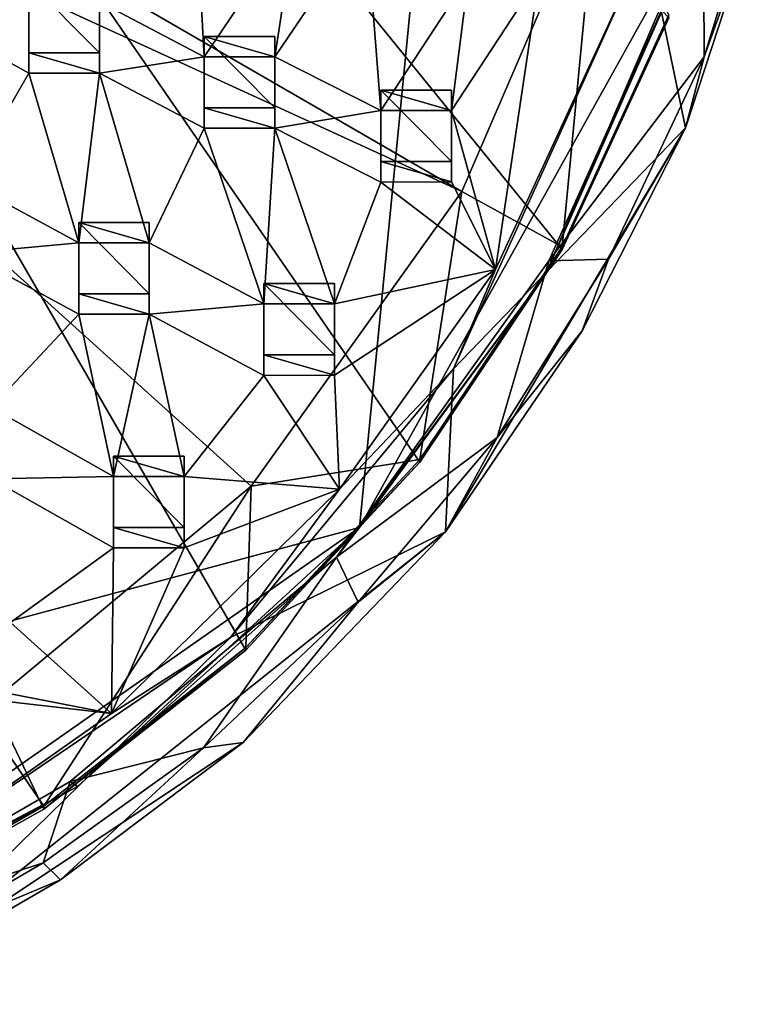
# Model space of a CAD drawing. Units: inches. Extents: x -6 to 6, y -7.2 to 11.2.
# Drawn here: x 2.5 to 4.6, y -6.8 to -4.1 of the extents above; entities that cross this region are included whole.
import ezdxf

# ---------------------------------------------------------------- set-up
doc = ezdxf.new("R2010")
doc.units = ezdxf.units.IN
doc.layers.get('0').update_dxf_attribs({"true_color": 0xc2ced6})

msp = doc.modelspace()

# ---------------------------------------------------------------- linework, layer by layer
for points in [[(-1.2607, 1.7744), (2.5693, -6.2634), (1.9469, -6.6123), (-1.2607, 1.7744)], [(-1.2607, 1.7744), (3.1286, -5.823), (2.5693, -6.2634), (-1.2607, 1.7744)], [(-1.2607, 1.7744), (3.6111, -5.3018), (3.1286, -5.823), (-1.2607, 1.7744)], [(-1.2607, 1.7744), (4.0049, -4.7127), (3.6111, -5.3018), (-1.2607, 1.7744)], [(-1.2607, 1.7744), (4.3002, -4.0702), (4.0049, -4.7127), (-1.2607, 1.7744)], [(-1.484, -6.8045), (3.4436, -5.4833), (3.9495, -0.3052), (-1.484, -6.8045)], [(3.4436, -5.4833), (4.3837, -3.7938), (3.9495, -0.3052), (3.4436, -5.4833)], [(3.7266, -4.5519), (0.8746, -2.9003), (0.7043, -3.1642), (3.7266, -4.5519)], [(0.8746, -2.9003), (3.7266, -4.5519), (4.1024, -3.6788), (0.8746, -2.9003)], [(2.3909, -5.9947), (3.144, -5.3683), (0.7043, -3.1642), (2.3909, -5.9947)], [(0.7043, -3.1642), (3.144, -5.3683), (3.7266, -4.5519), (0.7043, -3.1642)], [(3.0138, -4.1782), (2.7235, -4.0255), (2.9844, -3.6498), (3.0138, -4.1782)], [(2.9844, -3.6498), (3.2667, -3.8044), (3.0138, -4.1782), (2.9844, -3.6498)], [(4.3983, -4.1782), (4.5647, -3.6353), (4.396, -3.7904), (4.3983, -4.1782)], [(4.5429, -3.7736), (4.5647, -3.6353), (4.3983, -4.1782), (4.5429, -3.7736)], [(4.1024, -3.6788), (3.7266, -4.5519), (4.0049, -4.7049), (4.1024, -3.6788)], [(4.0049, -4.7049), (4.3002, -4.0623), (4.1024, -3.6788), (4.0049, -4.7049)], [(4.396, -3.7904), (4.3837, -3.7938), (3.9591, -4.7817), (4.396, -3.7904)], [(4.396, -3.7904), (3.9591, -4.7817), (3.9681, -4.7434), (4.396, -3.7904)], [(3.9681, -4.7434), (4.3983, -4.1782), (4.396, -3.7904), (3.9681, -4.7434)], [(4.3461, -4.3752), (4.2394, -3.8576), (4.5429, -3.7736), (4.3461, -4.3752)], [(4.3983, -4.1782), (4.3461, -4.3752), (4.5429, -3.7736), (4.3983, -4.1782)], [(3.209, -4.1781), (3.0138, -4.1782), (3.2667, -3.8044), (3.209, -4.1781)], [(3.5028, -4.3274), (3.209, -4.1781), (3.4619, -3.8043), (3.5028, -4.3274)], [(3.209, -4.1781), (3.2667, -3.8044), (3.4619, -3.8043), (3.209, -4.1781)], [(4.3837, -3.7938), (3.4436, -5.4833), (3.9591, -4.7817), (4.3837, -3.7938)], [(3.5028, -4.3274), (3.4619, -3.8043), (3.7456, -3.9557), (3.5028, -4.3274)], [(4.2394, -3.8576), (3.7037, -5.0435), (3.8199, -4.7674), (4.2394, -3.8576)], [(3.7037, -5.0435), (4.2394, -3.8576), (4.3461, -4.3752), (3.7037, -5.0435)], [(4.2394, -3.8576), (3.8199, -4.7674), (3.9409, -3.9556), (4.2394, -3.8576)], [(3.698, -4.3273), (3.5028, -4.3274), (3.7456, -3.9557), (3.698, -4.3273)], [(3.698, -4.3273), (3.9409, -3.9556), (3.8199, -4.7674), (3.698, -4.3273)], [(3.698, -4.3273), (3.7456, -3.9557), (3.9409, -3.9556), (3.698, -4.3273)], [(2.5282, -4.0256), (2.5282, -3.9691), (2.5282, -4.1669), (2.5282, -4.0256)], [(2.7235, -4.1669), (2.5282, -4.1669), (2.5282, -3.9691), (2.7235, -4.1669)], [(2.5282, -3.9691), (2.7235, -3.9691), (2.7235, -4.1669), (2.5282, -3.9691)], [(2.7235, -4.1669), (2.7235, -3.9691), (2.7235, -4.0255), (2.7235, -4.1669)], [(2.5282, -4.0256), (2.5282, -4.2234), (2.2345, -4.0605), (2.5282, -4.0256)], [(2.5282, -4.1669), (2.5282, -4.2234), (2.5282, -4.0256), (2.5282, -4.1669)], [(2.7235, -4.0255), (2.7235, -4.2234), (2.7235, -4.1669), (2.7235, -4.0255)], [(3.0138, -4.1782), (2.7235, -4.2234), (2.7235, -4.0255), (3.0138, -4.1782)], [(2.2345, -4.0605), (2.5282, -4.2234), (2.3541, -4.5247), (2.2345, -4.0605)], [(4.3002, -4.0623), (4.0049, -4.7049), (4.0049, -4.7127), (4.3002, -4.0623)], [(4.0049, -4.7127), (4.3002, -4.0702), (4.3002, -4.0623), (4.0049, -4.7127)], [(3.0138, -4.1217), (3.0138, -4.1782), (3.209, -4.1781), (3.0138, -4.1217)], [(3.209, -4.1781), (3.209, -4.1217), (3.0138, -4.1217), (3.209, -4.1781)], [(3.0138, -4.1782), (3.0138, -4.1217), (3.0138, -4.3195), (3.0138, -4.1782)], [(3.209, -4.3195), (3.0138, -4.3195), (3.0138, -4.1217), (3.209, -4.3195)], [(3.0138, -4.1217), (3.209, -4.1217), (3.209, -4.3195), (3.0138, -4.1217)], [(3.209, -4.3195), (3.209, -4.1217), (3.209, -4.1781), (3.209, -4.3195)], [(2.5282, -4.1669), (2.7235, -4.1669), (2.7235, -4.2234), (2.5282, -4.1669)], [(2.7235, -4.2234), (2.5282, -4.2234), (2.5282, -4.1669), (2.7235, -4.2234)], [(3.0138, -4.1782), (3.0138, -4.3761), (2.7235, -4.2234), (3.0138, -4.1782)], [(3.0138, -4.3195), (3.0138, -4.3761), (3.0138, -4.1782), (3.0138, -4.3195)], [(3.5028, -4.3274), (3.209, -4.376), (3.209, -4.1781), (3.5028, -4.3274)], [(3.209, -4.1781), (3.209, -4.376), (3.209, -4.3195), (3.209, -4.1781)], [(4.3983, -4.1782), (3.9681, -4.7434), (4.1329, -4.7392), (4.3983, -4.1782)], [(4.3461, -4.3752), (4.3983, -4.1782), (4.1329, -4.7392), (4.3461, -4.3752)], [(2.666, -4.6937), (2.3541, -4.5247), (2.5282, -4.2234), (2.666, -4.6937)], [(2.5282, -4.2234), (2.7235, -4.2234), (2.666, -4.6937), (2.5282, -4.2234)], [(2.8612, -4.6936), (2.666, -4.6937), (2.7235, -4.2234), (2.8612, -4.6936)], [(2.7235, -4.2234), (3.0138, -4.3761), (2.8612, -4.6936), (2.7235, -4.2234)], [(3.5028, -4.2709), (3.5028, -4.3274), (3.698, -4.3273), (3.5028, -4.2709)], [(3.698, -4.3273), (3.698, -4.2709), (3.5028, -4.2709), (3.698, -4.3273)], [(3.5028, -4.3274), (3.5028, -4.2709), (3.5028, -4.4687), (3.5028, -4.3274)], [(3.698, -4.4687), (3.5028, -4.4687), (3.5028, -4.2709), (3.698, -4.4687)], [(3.5028, -4.2709), (3.698, -4.2709), (3.698, -4.4687), (3.5028, -4.2709)], [(3.698, -4.4687), (3.698, -4.2709), (3.698, -4.3273), (3.698, -4.4687)], [(3.0138, -4.3195), (3.209, -4.3195), (3.209, -4.376), (3.0138, -4.3195)], [(3.209, -4.376), (3.0138, -4.3761), (3.0138, -4.3195), (3.209, -4.376)], [(3.5028, -4.3274), (3.5028, -4.5253), (3.209, -4.376), (3.5028, -4.3274)], [(3.5028, -4.4687), (3.5028, -4.5253), (3.5028, -4.3274), (3.5028, -4.4687)], [(3.698, -4.3273), (3.698, -4.5252), (3.698, -4.4687), (3.698, -4.3273)], [(3.698, -4.5252), (3.698, -4.3273), (3.8199, -4.7674), (3.698, -4.5252)], [(3.1791, -4.8633), (2.8612, -4.6936), (3.0138, -4.3761), (3.1791, -4.8633)], [(3.0138, -4.3761), (3.209, -4.376), (3.1791, -4.8633), (3.0138, -4.3761)], [(3.3743, -4.8632), (3.1791, -4.8633), (3.209, -4.376), (3.3743, -4.8632)], [(3.209, -4.376), (3.5028, -4.5253), (3.3743, -4.8632), (3.209, -4.376)], [(3.6822, -5.4948), (4.3461, -4.3752), (4.0605, -4.9374), (3.6822, -5.4948)], [(3.6822, -5.4948), (3.7037, -5.0435), (4.3461, -4.3752), (3.6822, -5.4948)], [(4.1329, -4.7392), (4.0605, -4.9374), (4.3461, -4.3752), (4.1329, -4.7392)], [(3.5028, -4.4687), (3.698, -4.4687), (3.698, -4.5252), (3.5028, -4.4687)], [(3.698, -4.5252), (3.5028, -4.5253), (3.5028, -4.4687), (3.698, -4.5252)], [(2.3541, -4.5247), (2.666, -4.6937), (2.3541, -4.7225), (2.3541, -4.5247)], [(3.3743, -4.8632), (3.5028, -4.5253), (3.8199, -4.7674), (3.3743, -4.8632)], [(3.698, -4.5252), (3.8199, -4.7674), (3.5028, -4.5253), (3.698, -4.5252)], [(3.6111, -5.294), (3.7266, -4.5519), (3.144, -5.3683), (3.6111, -5.294)], [(3.6111, -5.294), (4.0049, -4.7049), (3.7266, -4.5519), (3.6111, -5.294)], [(2.666, -4.6372), (2.666, -4.6937), (2.8612, -4.6936), (2.666, -4.6372)], [(2.8612, -4.6936), (2.8612, -4.6372), (2.666, -4.6372), (2.8612, -4.6936)], [(2.666, -4.6937), (2.666, -4.6372), (2.666, -4.835), (2.666, -4.6937)], [(2.8612, -4.835), (2.666, -4.835), (2.666, -4.6372), (2.8612, -4.835)], [(2.666, -4.6372), (2.8612, -4.6372), (2.8612, -4.835), (2.666, -4.6372)], [(2.8612, -4.835), (2.8612, -4.6372), (2.8612, -4.6936), (2.8612, -4.835)], [(2.666, -4.6937), (2.666, -4.8916), (2.3541, -4.7225), (2.666, -4.6937)], [(2.666, -4.835), (2.666, -4.8916), (2.666, -4.6937), (2.666, -4.835)], [(2.8612, -4.6936), (3.1791, -4.8633), (2.8612, -4.8915), (2.8612, -4.6936)], [(2.8612, -4.6936), (2.8612, -4.8915), (2.8612, -4.835), (2.8612, -4.6936)], [(4.0049, -4.7127), (4.0049, -4.7049), (3.6111, -5.294), (4.0049, -4.7127)], [(3.6111, -5.294), (3.6111, -5.3018), (4.0049, -4.7127), (3.6111, -5.294)], [(2.4239, -5.1499), (2.3541, -4.7225), (2.666, -4.8916), (2.4239, -5.1499)], [(3.9681, -4.7434), (3.3799, -5.565), (3.8246, -5.2331), (3.9681, -4.7434)], [(3.9681, -4.7434), (3.9591, -4.7817), (3.3799, -5.565), (3.9681, -4.7434)], [(4.1329, -4.7392), (3.9681, -4.7434), (3.8246, -5.2331), (4.1329, -4.7392)], [(4.0605, -4.9374), (4.1329, -4.7392), (3.8246, -5.2331), (4.0605, -4.9374)], [(3.3884, -5.3769), (3.3743, -5.0611), (3.8199, -4.7674), (3.3884, -5.3769)], [(3.3743, -4.8632), (3.8199, -4.7674), (3.3743, -5.0611), (3.3743, -4.8632)], [(3.3884, -5.3769), (3.8199, -4.7674), (3.7037, -5.0435), (3.3884, -5.3769)], [(3.9591, -4.7817), (3.4436, -5.4833), (3.3799, -5.565), (3.9591, -4.7817)], [(3.1791, -4.8068), (3.1791, -4.8633), (3.3743, -4.8632), (3.1791, -4.8068)], [(3.3743, -4.8632), (3.3743, -4.8068), (3.1791, -4.8068), (3.3743, -4.8632)], [(3.1791, -4.8633), (3.1791, -4.8068), (3.1791, -5.0046), (3.1791, -4.8633)], [(3.3743, -5.0046), (3.1791, -5.0046), (3.1791, -4.8068), (3.3743, -5.0046)], [(3.1791, -4.8068), (3.3743, -4.8068), (3.3743, -5.0046), (3.1791, -4.8068)], [(3.3743, -5.0046), (3.3743, -4.8068), (3.3743, -4.8632), (3.3743, -5.0046)], [(2.666, -4.835), (2.8612, -4.835), (2.8612, -4.8915), (2.666, -4.835)], [(2.8612, -4.8915), (2.666, -4.8916), (2.666, -4.835), (2.8612, -4.8915)], [(3.1791, -4.8633), (3.1791, -5.0612), (2.8612, -4.8915), (3.1791, -4.8633)], [(3.1791, -5.0046), (3.1791, -5.0612), (3.1791, -4.8633), (3.1791, -5.0046)], [(3.3743, -4.8632), (3.3743, -5.0611), (3.3743, -5.0046), (3.3743, -4.8632)], [(2.7624, -5.3416), (2.4239, -5.1499), (2.666, -4.8916), (2.7624, -5.3416)], [(2.7624, -5.3416), (2.666, -4.8916), (2.8612, -4.8915), (2.7624, -5.3416)], [(2.8612, -4.8915), (2.9577, -5.3415), (2.7624, -5.3416), (2.8612, -4.8915)], [(2.9577, -5.3415), (2.8612, -4.8915), (3.1791, -5.0612), (2.9577, -5.3415)], [(3.8246, -5.2331), (3.6822, -5.4948), (4.0605, -4.9374), (3.8246, -5.2331)], [(3.1791, -5.0046), (3.3743, -5.0046), (3.3743, -5.0611), (3.1791, -5.0046)], [(3.3743, -5.0611), (3.1791, -5.0612), (3.1791, -5.0046), (3.3743, -5.0611)], [(3.7037, -5.0435), (3.0862, -5.7877), (3.3884, -5.3769), (3.7037, -5.0435)], [(3.0862, -5.7877), (3.7037, -5.0435), (3.6822, -5.4948), (3.0862, -5.7877)], [(3.1791, -5.0612), (3.3884, -5.3769), (2.9577, -5.3415), (3.1791, -5.0612)], [(3.1791, -5.0612), (3.3743, -5.0611), (3.3884, -5.3769), (3.1791, -5.0612)], [(2.7624, -5.3416), (2.4239, -5.3477), (2.4239, -5.1499), (2.7624, -5.3416)], [(3.3799, -5.565), (3.4397, -5.6897), (3.8246, -5.2331), (3.3799, -5.565)], [(3.6822, -5.4948), (3.8246, -5.2331), (3.4397, -5.6897), (3.6822, -5.4948)], [(2.7624, -5.2851), (2.7624, -5.3416), (2.9577, -5.3415), (2.7624, -5.2851)], [(2.9577, -5.3415), (2.9577, -5.2851), (2.7624, -5.2851), (2.9577, -5.3415)], [(2.7624, -5.3416), (2.7624, -5.2851), (2.7624, -5.4829), (2.7624, -5.3416)], [(2.9577, -5.4829), (2.7624, -5.4829), (2.7624, -5.2851), (2.9577, -5.4829)], [(2.7624, -5.2851), (2.9577, -5.2851), (2.9577, -5.4829), (2.7624, -5.2851)], [(2.9577, -5.4829), (2.9577, -5.2851), (2.9577, -5.3415), (2.9577, -5.4829)], [(3.6111, -5.3018), (3.6111, -5.294), (3.1286, -5.8152), (3.6111, -5.3018)], [(3.1286, -5.8152), (3.6111, -5.294), (3.144, -5.3683), (3.1286, -5.8152)], [(3.1286, -5.8152), (3.1286, -5.823), (3.6111, -5.3018), (3.1286, -5.8152)], [(2.7624, -5.3416), (2.7624, -5.5394), (2.4239, -5.3477), (2.7624, -5.3416)], [(2.4769, -5.746), (2.4239, -5.3477), (2.7624, -5.5394), (2.4769, -5.746)], [(2.7624, -5.4829), (2.7624, -5.5394), (2.7624, -5.3416), (2.7624, -5.4829)], [(2.9577, -5.3415), (2.9577, -5.5393), (2.9577, -5.4829), (2.9577, -5.3415)], [(2.9577, -5.3415), (3.3884, -5.3769), (2.9577, -5.5393), (2.9577, -5.3415)], [(3.144, -5.3683), (2.3909, -5.9947), (2.5693, -6.2556), (3.144, -5.3683)], [(2.5693, -6.2556), (3.1286, -5.8152), (3.144, -5.3683), (2.5693, -6.2556)], [(2.7568, -5.9983), (3.3884, -5.3769), (3.0862, -5.7877), (2.7568, -5.9983)], [(2.7568, -5.9983), (2.9577, -5.5393), (3.3884, -5.3769), (2.7568, -5.9983)], [(-1.484, -6.8045), (1.6673, -6.7264), (3.4436, -5.4833), (-1.484, -6.8045)], [(1.6673, -6.7264), (2.6628, -6.2008), (3.4436, -5.4833), (1.6673, -6.7264)], [(3.3799, -5.565), (3.4436, -5.4833), (2.6628, -6.2008), (3.3799, -5.565)], [(2.7624, -5.4829), (2.9577, -5.4829), (2.9577, -5.5393), (2.7624, -5.4829)], [(2.9577, -5.5393), (2.7624, -5.5394), (2.7624, -5.4829), (2.9577, -5.5393)], [(2.0836, -6.7681), (3.6822, -5.4948), (3.1211, -6.0789), (2.0836, -6.7681)], [(2.0836, -6.7681), (3.0862, -5.7877), (3.6822, -5.4948), (2.0836, -6.7681)], [(3.4397, -5.6897), (3.1211, -6.0789), (3.6822, -5.4948), (3.4397, -5.6897)], [(2.7624, -5.5394), (2.7568, -5.9983), (2.4769, -5.746), (2.7624, -5.5394)], [(2.7624, -5.5394), (2.9577, -5.5393), (2.7568, -5.9983), (2.7624, -5.5394)], [(3.3799, -5.565), (2.6423, -6.1871), (3.012, -6.094), (3.3799, -5.565)], [(3.3799, -5.565), (2.6628, -6.2008), (2.6423, -6.1871), (3.3799, -5.565)], [(3.4397, -5.6897), (3.3799, -5.565), (3.012, -6.094), (3.4397, -5.6897)], [(3.4397, -5.6897), (3.012, -6.094), (3.1211, -6.0789), (3.4397, -5.6897)], [(2.4769, -5.746), (2.7568, -5.9983), (2.4769, -5.9439), (2.4769, -5.746)], [(2.2141, -6.38), (3.0862, -5.7877), (2.0836, -6.7681), (2.2141, -6.38)], [(3.0862, -5.7877), (2.2141, -6.38), (2.7568, -5.9983), (3.0862, -5.7877)], [(3.1286, -5.8152), (2.5693, -6.2556), (2.5693, -6.2634), (3.1286, -5.8152)], [(2.5693, -6.2634), (3.1286, -5.823), (3.1286, -5.8152), (2.5693, -6.2634)], [(2.2141, -6.38), (2.2816, -5.944), (2.7568, -5.9983), (2.2141, -6.38)], [(2.4769, -5.9439), (2.7568, -5.9983), (2.2816, -5.944), (2.4769, -5.9439)], [(2.3909, -5.9947), (1.9469, -6.6044), (2.5693, -6.2556), (2.3909, -5.9947)], [(3.1211, -6.0789), (2.6155, -6.4591), (2.0836, -6.7681), (3.1211, -6.0789)], [(2.6155, -6.4591), (3.1211, -6.0789), (3.012, -6.094), (2.6155, -6.4591)], [(2.5679, -6.4119), (3.012, -6.094), (2.6423, -6.1871), (2.5679, -6.4119)], [(3.012, -6.094), (2.5679, -6.4119), (2.6155, -6.4591), (3.012, -6.094)], [(2.6423, -6.1871), (1.8347, -6.6533), (2.5679, -6.4119), (2.6423, -6.1871)], [(2.6423, -6.1871), (2.6628, -6.2008), (1.8347, -6.6533), (2.6423, -6.1871)], [(2.6628, -6.2008), (1.6673, -6.7264), (1.8347, -6.6533), (2.6628, -6.2008)], [(2.5693, -6.2556), (1.9469, -6.6044), (1.9469, -6.6123), (2.5693, -6.2556)], [(1.9469, -6.6123), (2.5693, -6.2634), (2.5693, -6.2556), (1.9469, -6.6123)], [(1.8347, -6.6533), (2.1546, -6.6524), (2.5679, -6.4119), (1.8347, -6.6533)], [(2.6155, -6.4591), (2.5679, -6.4119), (2.1546, -6.6524), (2.6155, -6.4591)], [(2.1546, -6.6524), (2.0836, -6.7681), (2.6155, -6.4591), (2.1546, -6.6524)]]:
    msp.add_lwpolyline(points)

doc.saveas('drawing.dxf')
